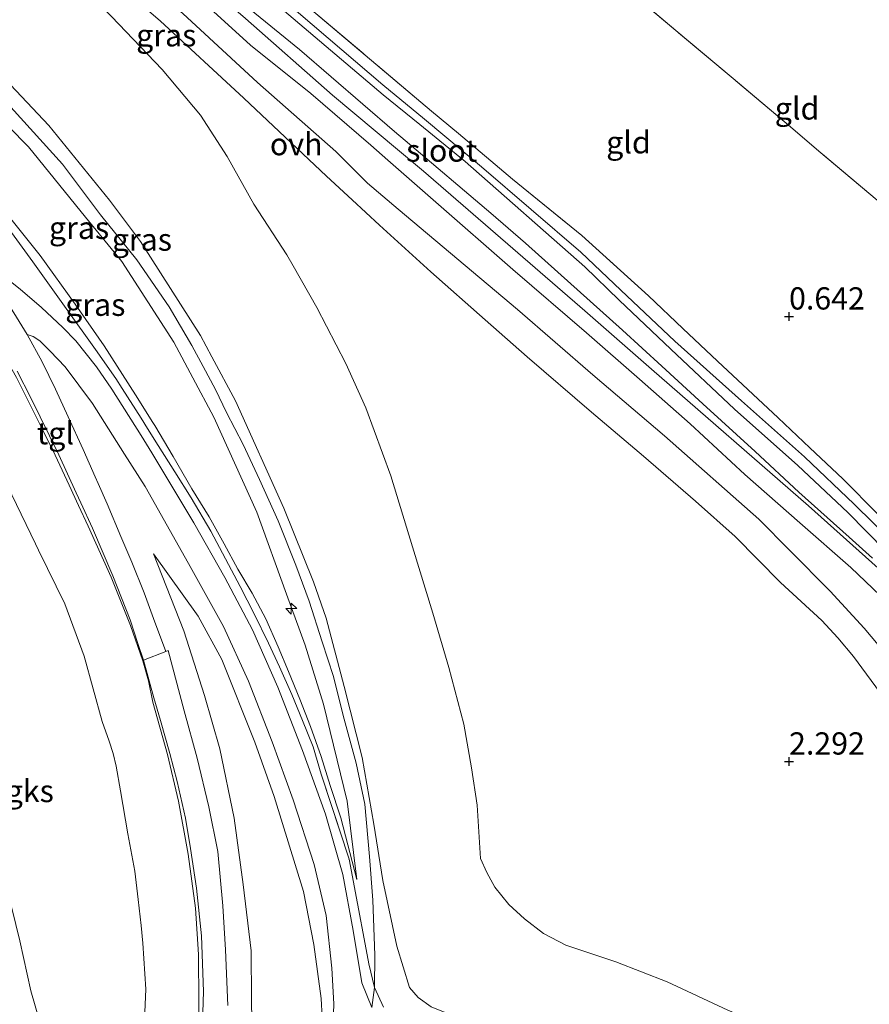
# Model space of a CAD drawing. Units: metres. Extents: x 59996 to 69261, y 393748 to 398970.
# Drawn here: x 63014 to 63109, y 395773 to 395883 of the extents above; entities that cross this region are included whole.
import ezdxf
from ezdxf.enums import TextEntityAlignment as Align

# ---------------------------------------------------------------- set-up
doc = ezdxf.new("R2010")
doc.units = ezdxf.units.M
doc.linetypes.add('IE-TERREINAFSCHEIDING', pattern=[10, 8, -2])
doc.layers.get('0').update_dxf_attribs({"lineweight": 25})
for name, color, linetype, lineweight in [('B-ME-AL-OVERIG-S-B1', 7, 'Continuous', 18), ('B-ME-GW-KRUINLIJN-L-B1', 93, 'Continuous', 18), ('B-ME-GW-TEENLIJN-L-B1', 93, 'Continuous', 18), ('B-ME-IE-GRASLAND-GV-B6', 93, 'Continuous', 18), ('B-ME-IE-GRONDWERKLIJN-GROND_INGERICHT-GV-B6', 253, 'Continuous', 18), ('B-ME-IE-GRONDWERKLIJN-GROND_NIETINGERICHT-GV-B6', 253, 'Continuous', 18), ('B-ME-IE-TERREINAFSCHEIDING-RASTERHEKWERK-L-B1', 8, 'IE-TERREINAFSCHEIDING', 18), ('B-ME-OB-BEKLEDING-GV-B6', 253, 'Continuous', 18), ('B-ME-OG-WATER-GV-B6', 153, 'Continuous', 18), ('B-ME-VH-VERH_SOORT-BITUMEN-GV-B6', 8, 'IE-TERREINAFSCHEIDING-NATUURLIJK-HOUTWAL', 18), ('B-ME-VH-VERH_SOORT-ONVERHARD-GV-B6', 8, 'Continuous', 18), ('B-ME-VH-VERH_SOORT-TEGELS-GV-B6', 8, 'Continuous', 18)]:
    doc.layers.add(name, color=color, linetype=linetype, lineweight=lineweight)
doc.layers.add('B-ME-GW-HOOGTEPUNT-S-B1', color=10, linetype='Continuous')
doc.styles.add('NLCS-ISO', font='NLCS-ISO.TTF')
doc.linetypes.add('IE-TERREINAFSCHEIDING-NATUURLIJK-HOUTWAL', pattern='A,7,-1.5,[67,NLCS.SHX,S=0.75,R=45,X=0,Y=0],-1.5,7,-1.5,[70,NLCS.SHX,S=0.75,R=0,X=0,Y=0],-1.5', length=20)

# ---------------------------------------------------------------- blocks, each defined once
blk = doc.blocks.new('hecto')
for p, q in [((0, 0.625), (-0.625, 0)), ((0, -0.625), (0, 0.625)), ((-0.625, 0), (0.625, 0)), ((0.625, 0), (0, -0.625))]:
    blk.add_line(p, q)
blk = doc.blocks.new('hoogtepunt')
for p, q in [((-0.5, 0), (0.5, 0)), ((0, 0.5), (0, -0.5))]:
    blk.add_line(p, q)

msp = doc.modelspace()

# ---------------------------------------------------------------- linework, layer by layer
at = {"layer": 'B-ME-GW-KRUINLIJN-L-B1'}
for p, q in [((63037.803, 395840.521, 7.772), (63035.1268, 395845.4831, 7.729)), ((63035.3674, 395838.6999, 7.7835), (63033.0062, 395843.1155, 7.7513)), ((63020.1604, 395828.773, 5.0754), (63019.1106, 395831.0672, 5.0754))]:
    msp.add_line(p, q, dxfattribs=at)
for points in [[(62933.81, 395971.497, 1.691), (62942.006, 395964.239, 1.724), (62949.869, 395957.39, 1.724), (62957.523, 395950.726, 1.695), (62967.174, 395942.423, 1.732), (62975.27, 395935.584, 1.728), (62983.712, 395928.19, 1.695), (62992.169, 395920.797, 1.707), (63000.438, 395913.626, 1.707), (63009.537, 395906.042, 1.683), (63016.145, 395900.629, 1.633), (63024.621, 395893.753, 1.703), (63032.422, 395886.921, 1.67), (63039.476, 395880.463, 1.674), (63046.244, 395875.039, 1.691), (63053.011, 395869.245, 1.596), (63054.9137, 395867.5753, 1.5754)], [(63035.1268, 395845.4831, 7.729), (63033.8501, 395847.8503, 7.7085), (63027.128, 395858.424, 7.687), (63023.624, 395863.079, 7.702), (63016.809, 395871.447, 7.587), (63010.636, 395877.984, 7.589), (63000.553, 395887.352, 7.471), (62991.728, 395895.307, 7.49), (62976.233, 395908.77, 7.515), (62964.344, 395919.738, 7.375), (62938.117, 395942.43, 7.36), (62924.971, 395953.842, 7.404)], [(63033.0062, 395843.1155, 7.7513), (63030.859, 395847.131, 7.722), (63025, 395856.175, 7.77), (63020.948, 395861.175, 7.689), (63014.544, 395869.073, 7.663), (63007.792, 395875.88, 7.536), (63007.771, 395875.889, 7.536), (62999.011, 395884.863, 7.484), (62989.126, 395893.271, 7.464), (62974.83, 395906.554, 7.414), (62962.06, 395917.605, 7.378), (62948.57, 395929.302, 7.389), (62935.748, 395940.256, 7.387), (62923.324, 395951.297, 7.422)], [(63012.553, 395873.498, 7.733), (63018.331, 395867.098, 7.824), (63022.614, 395861.423, 7.832), (63026.698, 395856.357, 7.845), (63030.336, 395851.094, 7.866), (63032.895, 395846.743, 7.832), (63034.1474, 395844.3895, 7.8657), (63035.537, 395841.778, 7.903), (63036.798, 395839.229, 7.882), (63038.654, 395835.621, 7.915), (63040.476, 395831.695, 7.837), (63042.603, 395827.049, 7.857), (63044.58, 395822.067, 7.832), (63046.065, 395818.019, 7.745), (63047.534, 395813.436, 7.704), (63048.793, 395809.566, 7.749), (63049.901, 395805.185, 7.774), (63051.367, 395799.834, 7.803), (63052.334, 395795.217, 7.82), (63052.866, 395789.328, 7.866), (63053.2096, 395784.4327, 7.7761), (63053.4596, 395778.2427, 7.7921), (63053.4303, 395774.6163, 7.7085), (63053.1231, 395772.3641, 7.7085)], [(63054.9137, 395867.5753, 1.5754), (63060.303, 395862.846, 1.517), (63068.968, 395855.268, 1.422), (63077.223, 395848.147, 1.501), (63083.184, 395842.961, 1.571), (63088.89, 395837.926, 1.592), (63095.047, 395832.256, 1.513), (63101.206, 395826.803, 1.486)], [(63002.9452, 395859.9361, 5.104), (63004.2991, 395857.9252, 5.1129), (63008.7611, 395850.6556, 5.1129), (63011.0018, 395846.9416, 5.1129), (63013.1936, 395843.1504, 5.1129), (63016.0342, 395837.4703, 5.1129), (63017.5256, 395834.4056, 5.1129), (63019.1106, 395831.0672, 5.0754)], [(63062.909, 395771.158, 7.427), (63059.782, 395772.449, 7.644), (63058.3047, 395773.4932, 7.6678), (63057.331, 395774.612, 7.735), (63055.916, 395779.269, 7.703), (63054.342, 395786.621, 7.679), (63053.346, 395792.949, 7.788), (63052.038, 395800.465, 7.781), (63049.998, 395808.424, 7.741), (63047.986, 395816.092, 7.721), (63046.54, 395820.203, 7.704), (63043.222, 395828.465, 7.731), (63037.803, 395840.521, 7.772)], [(63051.428, 395786.754, 7.804), (63050.325, 395795.546, 7.731), (63047.6836, 395806.4305, 7.6629), (63045.6083, 395813.0872, 7.6629), (63043.5116, 395818.7986, 7.6629), (63040.201, 395828.032, 7.728), (63035.3674, 395838.6999, 7.7835)], [(63033.6027, 395767.1362, 5.0379), (63033.6559, 395772.9301, 5.0379), (63033.6207, 395778.3096, 4.9629), (63033.2856, 395783.5341, 5.0379), (63032.479, 395789.5829, 5.0379), (63031.3785, 395795.5621, 5.0379), (63030.1386, 395800.7997, 5.0379), (63028.5161, 395806.6512, 5.0379), (63028.0132, 395809.0797, 5.0754), (63027.3731, 395811.3236, 5.1129), (63025.9875, 395815.2837, 5.0754), (63023.8321, 395820.698, 5.0754), (63021.2333, 395826.4281, 5.0754), (63020.1604, 395828.773, 5.0754)], [(63101.206, 395826.803, 1.486), (63106.948, 395821.783, 1.537), (63111.056, 395817.88, 1.5), (63114.81, 395813.484, 1.438), (63117.7071, 395809.2988, 1.521)], [(63026.1043, 395709.8516, 5.1879), (63030.5145, 395716.6542, 5.6379), (63034.0642, 395723.8787, 5.8629), (63037.5321, 395731.4349, 6.286), (63040.5946, 395738.7282, 6.736), (63043.383, 395746.348, 7.049), (63045.141, 395752.311, 7.406), (63047.158, 395762.731, 7.671), (63047.538, 395771.28, 7.598), (63047.404, 395773.386, 7.609), (63046.5859, 395779.4271, 7.742), (63045.432, 395785.382, 7.577), (63042.118, 395796.081, 7.056), (63039.975, 395802.16, 6.697), (63036.246, 395811.447, 6.208), (63033.587, 395816.336, 5.865), (63028.5605, 395823.3351, 5.536)], [(63022.7264, 395737.9797, 3.2754), (63021.5409, 395740.694, 3.2754), (63020.8372, 395742.796, 3.2754), (63019.7679, 395747.2427, 3.2754), (63018.8193, 395752.0052, 3.1254), (63018.3743, 395755.3893, 3.1254), (63017.9114, 395760.0411, 3.2754), (63017.155, 395765.1773, 3.2754), (63016.1031, 395769.6896, 3.2754), (63014.804, 395774.2413, 3.4254), (63013.5416, 395779.8499, 3.2754), (63012.1806, 395785.5064, 3.2754), (63010.7083, 395790.677, 3.2754), (63009.3462, 395796.3547, 3.4254), (63007.7625, 395802.3716, 3.4254), (63006.3052, 395808.4169, 3.2754), (63005.2846, 395812.1641, 3.2754)]]:
    msp.add_polyline3d(points, dxfattribs=at)
at = {"layer": 'B-ME-GW-TEENLIJN-L-B1'}
msp.add_line((63102.166, 395828.709, 0.703), (63084.5566, 395844.0854, 0.5676), dxfattribs=at)
for points in [[(62934.167, 395963.015, 2.125), (62942.7, 395955.24, 2.129), (62952.071, 395947.216, 2.146), (62960.246, 395939.979, 2.166), (62968.32, 395932.933, 2.183), (62975.969, 395926.269, 2.154), (62983.18, 395920.045, 2.088), (62992.247, 395912.227, 2.079), (63001.008, 395904.66, 2.05), (63009.893, 395896.542, 2.166), (63017.696, 395889.78, 2.162), (63023.86, 395883.707, 2.121), (63029.557, 395877.748, 2.257), (63033.86, 395872.6, 2.348), (63036.859, 395867.968, 2.575), (63039.834, 395862.627, 2.774), (63043.55, 395856.91, 2.811), (63044.2564, 395855.6763, 2.8171)], [(62974.135, 395899.532, 5.543), (62982.534, 395891.797, 5.518), (62989.925, 395885.113, 5.514), (62995.057, 395880.324, 5.415), (63000.106, 395875.197, 5.439), (63004.668, 395870.277, 5.402), (63008.829, 395865.63, 5.39), (63012.09, 395861.515, 5.324), (63015.84, 395856.849, 5.295), (63019.77, 395851.381, 5.311), (63023.047, 395846.686, 5.373)], [(63055.986, 395868.7725, 0.6695), (63048.699, 395874.864, 0.912), (63038.932, 395883.484, 0.797), (63030.327, 395890.927, 0.812)], [(63084.5566, 395844.0854, 0.5676), (63077.057, 395850.634, 0.51), (63058.915, 395866.324, 0.572), (63055.986, 395868.7725, 0.6695)], [(63044.2564, 395855.6763, 2.8171), (63046.928, 395851.01, 2.84), (63050.174, 395844.719, 2.865), (63052.445, 395839.738, 2.84), (63055.258, 395832.099, 2.881)], [(63023.047, 395846.686, 5.373), (63026.539, 395841.202, 5.513), (63028.5036, 395838.0883, 5.5844)], [(63028.5036, 395838.0883, 5.5844), (63028.712, 395837.758, 5.592), (63030.777, 395834.266, 5.72), (63032.88, 395830.644, 5.845), (63034.817, 395827.506, 5.961), (63036.515, 395824.462, 6.098), (63038.045, 395821.595, 6.231), (63039.656, 395818.912, 6.384), (63041.207, 395816.035, 6.48), (63042.579, 395812.897, 6.608), (63043.742, 395810.128, 6.708), (63045.019, 395806.991, 6.832), (63046.201, 395803.949, 6.994), (63047.416, 395800.561, 7.164), (63048.448, 395797.304, 7.405), (63049.61, 395793.689, 7.55), (63051.428, 395786.754, 7.804)], [(63015.6498, 395823.7369, 3.6138), (63015.299, 395824.444, 3.5754), (63012.6472, 395829.9607, 3.5754), (63011.7432, 395832.221, 3.5754)], [(63055.258, 395832.099, 2.881), (63057.664, 395824.121, 2.977), (63059.973, 395816.656, 3.019), (63061.776, 395810.581, 3.06), (63063.45, 395804.2, 3.093), (63064.3122, 395799.2954, 3.0879), (63064.9525, 395795.0908, 3.0879), (63065.3203, 395789.0916, 3.2379), (63066.0262, 395787.5208, 3.1629), (63066.9494, 395785.8782, 3.1629), (63068.496, 395783.9509, 3.1629), (63070.2608, 395782.3129, 3.1629), (63072.4192, 395780.6863, 3.1629), (63074.9221, 395779.3774, 3.1629), (63080.536, 395777.5076, 3.0129), (63086.3, 395775.2413, 3.0129), (63093.12, 395772.083, 3.197), (63100.095, 395769.143, 3.12)], [(63115.211, 395815.288, 0.8), (63110.725, 395821.097, 0.532), (63102.166, 395828.709, 0.703)], [(63020.7764, 395811.8405, 3.7254), (63018.6265, 395817.7152, 3.7254), (63016.6683, 395821.6841, 3.7254), (63015.6498, 395823.7369, 3.6138)], [(63028.5605, 395823.3351, 5.536), (63032.003, 395814.682, 5.43), (63034.292, 395807.418, 5.384), (63036.02, 395801.439, 5.384), (63037.659, 395793.653, 5.397), (63038.649, 395786.201, 5.351), (63039.561, 395778.736, 5.247), (63039.583, 395773.259, 5.15)], [(63024.0623, 395740.5463, 3.4254), (63025.2162, 395743.1458, 3.5754), (63025.9539, 395745.1895, 3.7254), (63026.2531, 395746.3139, 3.7254), (63026.3292, 395747.6176, 3.7254), (63026.261, 395749.9782, 3.5754), (63026.1979, 395754.1498, 3.4254), (63026.4757, 395758.3192, 3.4254), (63027.2434, 395763.4426, 3.5754), (63027.567, 395770.9802, 3.5754), (63027.7254, 395774.4284, 3.5754), (63027.3727, 395779.5864, 3.5754), (63027.176, 395781.5777, 3.5754), (63026.8421, 395784.4986, 3.5754), (63026.4714, 395787.6944, 3.5754), (63025.7039, 395791.8904, 3.5754), (63024.8707, 395796.6898, 3.5754), (63024.3728, 395799.495, 3.5754), (63024.0271, 395800.9135, 3.5754), (63023.6101, 395802.2747, 3.5754), (63022.8245, 395804.51, 3.5754), (63020.7764, 395811.8405, 3.7254)], [(63039.583, 395773.259, 5.15), (63039.666, 395768.362, 5.235), (63039.312, 395762.972, 5.276), (63038.456, 395758.024, 5.272), (63037.486, 395751.989, 5.285), (63036.552, 395744.927, 5.226), (63035.178, 395737.174, 5.222), (63033.337, 395730.6252, 5.2629), (63031.7199, 395725.6063, 5.1879), (63029.699, 395720.276, 5.139), (63027.584, 395715.11, 5.131), (63026.1043, 395709.8516, 5.1879)]]:
    msp.add_polyline3d(points, dxfattribs=at)
at = {"layer": 'B-ME-IE-GRASLAND-GV-B6'}
for points in [[(63111.691, 395824.618, -0.217), (63107.311, 395828.9, -0.217), (63101.734, 395834.241, -0.217), (63094.662, 395840.539, -0.217), (63087.157, 395847.219, -0.217), (63081.096, 395852.938, -0.217), (63076.605, 395857.218, -0.217), (63065.436, 395866.803, -0.217), (63059.0127, 395872.1517, -0.217), (63054.36, 395876.026, -0.217), (63040.282, 395888.101, -0.217), (63030.555, 395896.42, -0.279), (63023.611, 395902.129, -0.375), (63007.733, 395915.695, -0.453), (62991.964, 395929.451, -0.532), (62979.402, 395940.455, -0.565), (62970.103, 395948.448, -0.573), (62960.363, 395956.927, -0.573), (62949.516, 395966.485, -0.573), (62937.978, 395976.709, -0.639), (62926.638, 395986.768, -0.651)], [(62926.264, 395986.355, -0.651), (62937.609, 395976.292, -0.639), (62949.146, 395966.067, -0.573), (62959.995, 395956.507, -0.573), (62969.738, 395948.027, -0.573), (62979.036, 395940.034, -0.565), (62991.597, 395929.031, -0.532), (63007.369, 395915.273, -0.453), (63023.253, 395901.702, -0.375), (63030.133, 395895.966, -0.279), (63039.603, 395887.489, -0.217), (63054.3877, 395874.9129, -0.217), (63058.493, 395871.5715, -0.217), (63063.6035, 395867.4121, -0.217), (63077.0486, 395855.5828, -0.217), (63080.9077, 395851.8468, -0.217), (63086.716, 395846.3136, -0.217), (63093.871, 395839.598, -0.217), (63100.975, 395833.274, -0.217), (63106.602, 395827.976, -0.217), (63110.854, 395823.678, -0.217)], [(62928.4417, 395981.3749, 0.369), (62947.048, 395964.573, 0.369), (62958.8728, 395954.2457, 0.378), (62970.0036, 395944.4432, 0.473), (62981.1633, 395934.6956, 0.543), (62997.066, 395920.385, 0.551), (63011.048, 395908.641, 0.613), (63022.0912, 395899.3164, 0.63), (63036.7369, 395886.7247, 0.626), (63044.965, 395880.003, 0.609), (63055.642, 395870.79, 0.622), (63056.8642, 395869.7529, 0.622), (63066.4743, 395861.5985, 0.622), (63070.3974, 395858.2295, 0.605), (63081.2688, 395848.4767, 0.605), (63085.6983, 395844.4104, 0.601), (63090.2964, 395840.1893, 0.57), (63096.182, 395834.823, 0.53), (63101.1035, 395830.2515, 0.481), (63106.746, 395825.2107, 0.452), (63109.3591, 395822.8635, 0.452)], [(63109.3591, 395822.8635, 0.452), (63106.746, 395825.2107, 0.452), (63101.1035, 395830.2515, 0.481), (63096.182, 395834.823, 0.53), (63090.2964, 395840.1893, 0.57), (63085.6983, 395844.4104, 0.601), (63081.2688, 395848.4767, 0.605), (63070.3974, 395858.2295, 0.605), (63066.4743, 395861.5985, 0.622), (63056.8642, 395869.7529, 0.622), (63055.642, 395870.79, 0.622), (63044.965, 395880.003, 0.609), (63036.7369, 395886.7247, 0.626), (63022.0912, 395899.3164, 0.63), (63011.048, 395908.641, 0.613), (62997.066, 395920.385, 0.551), (62981.1633, 395934.6956, 0.543), (62970.0036, 395944.4432, 0.473), (62958.8728, 395954.2457, 0.378), (62947.048, 395964.573, 0.369), (62928.4417, 395981.3749, 0.369)], [(62932.959, 395974.499, 0.611), (62945.05, 395964.514, 0.506), (62957.252, 395953.792, 0.543), (62969.713, 395943.281, 0.614), (62982.025, 395932.38, 0.533), (62993.471, 395922.264, 0.547), (63005.047, 395912.068, 0.624), (63016.512, 395902.499, 0.703), (63029.898, 395891.298, 0.813), (63030.327, 395890.927, 0.812), (63038.932, 395883.484, 0.797), (63048.699, 395874.864, 0.912), (63055.986, 395868.7725, 0.6695), (63058.915, 395866.324, 0.572), (63077.057, 395850.634, 0.51), (63084.5566, 395844.0854, 0.5676), (63102.166, 395828.709, 0.703), (63110.725, 395821.097, 0.532)], [(63110.725, 395821.097, 0.532), (63102.166, 395828.709, 0.703), (63084.5566, 395844.0854, 0.5676), (63077.057, 395850.634, 0.51), (63058.915, 395866.324, 0.572), (63055.986, 395868.7725, 0.6695), (63048.699, 395874.864, 0.912), (63038.932, 395883.484, 0.797), (63030.327, 395890.927, 0.812), (63029.898, 395891.298, 0.813), (63016.512, 395902.499, 0.703), (63005.047, 395912.068, 0.624), (62993.471, 395922.264, 0.547), (62982.025, 395932.38, 0.533), (62969.713, 395943.281, 0.614), (62957.252, 395953.792, 0.543), (62945.05, 395964.514, 0.506), (62932.959, 395974.499, 0.611)], [(63113.1756, 395809.3647, 1.7379), (63108.4452, 395814.9668, 1.7379), (63104.6052, 395819.1466, 1.7379), (63100.0719, 395823.7037, 1.7379), (63096.6003, 395827.2108, 1.6629), (63085.9832, 395836.6096, 1.8129), (63077.9534, 395843.4534, 1.7379), (63069.4913, 395850.7845, 1.6629), (63056.0764, 395862.0396, 1.8879), (63052.6277, 395864.9861, 1.8879), (63049.084, 395868.5289, 1.8879), (63040.2541, 395876.2861, 1.8879), (63031.8587, 395884.0551, 1.8879), (63025.0272, 395889.9098, 1.8879), (63016.6741, 395896.9683, 1.8879), (63005.6069, 395906.7444, 1.8129), (63000.0551, 395911.8155, 1.8129), (62993.2871, 395917.7306, 1.8129), (62984.7493, 395925.2268, 1.8129), (62973.9649, 395934.7201, 1.8129), (62960.6939, 395946.2024, 1.8129), (62949.4535, 395956.0222, 1.8129), (62941.1657, 395963.6284, 1.8129), (62933.8785, 395969.869, 1.8129)], [(62924.971, 395953.842, 7.404), (62938.117, 395942.43, 7.36), (62964.344, 395919.738, 7.375), (62976.233, 395908.77, 7.515), (62991.728, 395895.307, 7.49), (63000.553, 395887.352, 7.471), (63010.636, 395877.984, 7.589), (63016.809, 395871.447, 7.587), (63023.624, 395863.079, 7.702), (63027.128, 395858.424, 7.687), (63033.8501, 395847.8503, 7.7085), (63035.1268, 395845.4831, 7.729), (63037.803, 395840.521, 7.772), (63043.222, 395828.465, 7.731), (63046.54, 395820.203, 7.704), (63047.986, 395816.092, 7.721), (63049.998, 395808.424, 7.741), (63052.038, 395800.465, 7.781), (63053.346, 395792.949, 7.788), (63054.342, 395786.621, 7.679), (63055.916, 395779.269, 7.703), (63057.331, 395774.612, 7.735), (63058.3047, 395773.4932, 7.6678), (63059.782, 395772.449, 7.644)], [(63059.782, 395772.449, 7.644), (63058.3047, 395773.4932, 7.6678), (63057.331, 395774.612, 7.735), (63055.916, 395779.269, 7.703), (63054.342, 395786.621, 7.679), (63053.346, 395792.949, 7.788), (63052.038, 395800.465, 7.781), (63049.998, 395808.424, 7.741), (63047.986, 395816.092, 7.721), (63046.54, 395820.203, 7.704), (63043.222, 395828.465, 7.731), (63037.803, 395840.521, 7.772), (63035.1268, 395845.4831, 7.729), (63033.8501, 395847.8503, 7.7085), (63027.128, 395858.424, 7.687), (63023.624, 395863.079, 7.702), (63016.809, 395871.447, 7.587), (63010.636, 395877.984, 7.589), (63000.553, 395887.352, 7.471), (62991.728, 395895.307, 7.49), (62976.233, 395908.77, 7.515), (62964.344, 395919.738, 7.375), (62938.117, 395942.43, 7.36), (62924.971, 395953.842, 7.404)], [(63019.8462, 395891.336, 1.8879), (63029.3321, 395883.2049, 1.8879), (63038.7201, 395874.5348, 1.7379), (63048.0078, 395865.7524, 1.8879), (63050.903, 395863.0973, 1.8879), (63053.9828, 395860.273, 1.8879), (63059.7367, 395855.0078, 1.8129), (63065.865, 395849.611, 1.8129), (63070.5579, 395845.4567, 1.8129), (63077.8101, 395839.2373, 1.8129), (63083.6244, 395834.303, 1.8129), (63089.4985, 395829.2546, 1.8129), (63093.9355, 395825.2888, 1.8129), (63099.0384, 395820.1012, 1.8129), (63103.6785, 395815.8425, 1.8129), (63105.4792, 395813.8895, 1.8129), (63107.2243, 395811.7841, 1.8129), (63110.671, 395807.107, 1.8879)], [(63111.056, 395817.88, 1.5), (63106.948, 395821.783, 1.537), (63101.206, 395826.803, 1.486), (63095.047, 395832.256, 1.513), (63088.89, 395837.926, 1.592), (63083.184, 395842.961, 1.571), (63077.223, 395848.147, 1.501), (63068.968, 395855.268, 1.422), (63060.303, 395862.846, 1.517), (63054.9137, 395867.5753, 1.5754), (63053.011, 395869.245, 1.596), (63046.244, 395875.039, 1.691), (63039.476, 395880.463, 1.674), (63032.422, 395886.921, 1.67)], [(63032.422, 395886.921, 1.67), (63039.476, 395880.463, 1.674), (63046.244, 395875.039, 1.691), (63053.011, 395869.245, 1.596), (63054.9137, 395867.5753, 1.5754), (63060.303, 395862.846, 1.517), (63068.968, 395855.268, 1.422), (63077.223, 395848.147, 1.501), (63083.184, 395842.961, 1.571), (63088.89, 395837.926, 1.592), (63095.047, 395832.256, 1.513), (63101.206, 395826.803, 1.486), (63106.948, 395821.783, 1.537), (63111.056, 395817.88, 1.5)], [(63093.12, 395772.083, 3.197), (63086.3, 395775.2413, 3.0129), (63080.536, 395777.5076, 3.0129), (63074.9221, 395779.3774, 3.1629), (63072.4192, 395780.6863, 3.1629), (63070.2608, 395782.3129, 3.1629), (63068.496, 395783.9509, 3.1629), (63066.9494, 395785.8782, 3.1629), (63066.0262, 395787.5208, 3.1629), (63065.3203, 395789.0916, 3.2379), (63064.9525, 395795.0908, 3.0879), (63064.3122, 395799.2954, 3.0879), (63063.45, 395804.2, 3.093), (63061.776, 395810.581, 3.06), (63059.973, 395816.656, 3.019), (63057.664, 395824.121, 2.977), (63055.258, 395832.099, 2.881), (63052.445, 395839.738, 2.84), (63050.174, 395844.719, 2.865), (63046.928, 395851.01, 2.84), (63044.2564, 395855.6763, 2.8171), (63043.55, 395856.91, 2.811), (63039.834, 395862.627, 2.774), (63036.859, 395867.968, 2.575), (63033.86, 395872.6, 2.348), (63029.557, 395877.748, 2.257), (63023.86, 395883.707, 2.121)], [(63023.86, 395883.707, 2.121), (63029.557, 395877.748, 2.257), (63033.86, 395872.6, 2.348), (63036.859, 395867.968, 2.575), (63039.834, 395862.627, 2.774), (63043.55, 395856.91, 2.811), (63044.2564, 395855.6763, 2.8171), (63046.928, 395851.01, 2.84), (63050.174, 395844.719, 2.865), (63052.445, 395839.738, 2.84), (63055.258, 395832.099, 2.881), (63057.664, 395824.121, 2.977), (63059.973, 395816.656, 3.019), (63061.776, 395810.581, 3.06), (63063.45, 395804.2, 3.093), (63064.3122, 395799.2954, 3.0879), (63064.9525, 395795.0908, 3.0879), (63065.3203, 395789.0916, 3.2379), (63066.0262, 395787.5208, 3.1629), (63066.9494, 395785.8782, 3.1629), (63068.496, 395783.9509, 3.1629), (63070.2608, 395782.3129, 3.1629), (63072.4192, 395780.6863, 3.1629), (63074.9221, 395779.3774, 3.1629), (63080.536, 395777.5076, 3.0129), (63086.3, 395775.2413, 3.0129), (63093.12, 395772.083, 3.197)], [(63046.1098, 395884.6547, 0.564), (63058.6343, 395874.0655, 0.588), (63059.836, 395873.071, 0.5906), (63062.8575, 395870.5705, 0.597), (63068.9156, 395865.4311, 0.593), (63076.7109, 395859.1035, 0.568), (63084.2015, 395852.3106, 0.572), (63088.0743, 395848.6385, 0.588), (63091.9472, 395844.9664, 0.542), (63095.3657, 395841.781, 0.542), (63098.7843, 395838.5956, 0.521), (63102.3432, 395835.2393, 0.472), (63106.0358, 395831.749, 0.468), (63109.9833, 395827.7965, 0.4287)], [(63007.792, 395875.88, 7.536), (63014.544, 395869.073, 7.663), (63020.948, 395861.175, 7.689), (63025, 395856.175, 7.77), (63030.859, 395847.131, 7.722), (63033.0062, 395843.1155, 7.7513), (63035.3674, 395838.6999, 7.7835), (63040.201, 395828.032, 7.728), (63043.5116, 395818.7986, 7.6629), (63045.6083, 395813.0872, 7.6629), (63047.6836, 395806.4305, 7.6629), (63050.325, 395795.546, 7.731), (63051.428, 395786.754, 7.804), (63049.61, 395793.689, 7.55), (63048.448, 395797.304, 7.405), (63047.416, 395800.561, 7.164), (63046.201, 395803.949, 6.994), (63045.019, 395806.991, 6.832), (63043.742, 395810.128, 6.708), (63042.579, 395812.897, 6.608), (63041.207, 395816.035, 6.48), (63039.656, 395818.912, 6.384), (63038.045, 395821.595, 6.231), (63036.515, 395824.462, 6.098), (63034.817, 395827.506, 5.961), (63032.88, 395830.644, 5.845), (63030.777, 395834.266, 5.72), (63028.712, 395837.758, 5.592), (63028.5036, 395838.0883, 5.5844), (63026.539, 395841.202, 5.513), (63023.047, 395846.686, 5.373), (63019.77, 395851.381, 5.311), (63015.84, 395856.849, 5.295), (63012.09, 395861.515, 5.324)], [(63012.09, 395861.515, 5.324), (63015.84, 395856.849, 5.295), (63019.77, 395851.381, 5.311), (63023.047, 395846.686, 5.373), (63026.539, 395841.202, 5.513), (63028.5036, 395838.0883, 5.5844), (63028.712, 395837.758, 5.592), (63030.777, 395834.266, 5.72), (63032.88, 395830.644, 5.845), (63034.817, 395827.506, 5.961), (63036.515, 395824.462, 6.098), (63038.045, 395821.595, 6.231), (63039.656, 395818.912, 6.384), (63041.207, 395816.035, 6.48), (63042.579, 395812.897, 6.608), (63043.742, 395810.128, 6.708), (63045.019, 395806.991, 6.832), (63046.201, 395803.949, 6.994), (63047.416, 395800.561, 7.164), (63048.448, 395797.304, 7.405), (63049.61, 395793.689, 7.55), (63051.428, 395786.754, 7.804), (63050.325, 395795.546, 7.731), (63047.6836, 395806.4305, 7.6629), (63045.6083, 395813.0872, 7.6629), (63043.5116, 395818.7986, 7.6629), (63040.201, 395828.032, 7.728), (63035.3674, 395838.6999, 7.7835), (63033.0062, 395843.1155, 7.7513), (63030.859, 395847.131, 7.722), (63025, 395856.175, 7.77), (63020.948, 395861.175, 7.689), (63014.544, 395869.073, 7.663), (63007.792, 395875.88, 7.536)], [(63053.1231, 395772.3641, 7.7085), (63051.9716, 395775.1211, 7.7085), (63051, 395781.033, 7.743), (63049.841, 395787.323, 7.642), (63047.92, 395794.092, 7.371), (63045.324, 395801.257, 6.975), (63042.562, 395808.344, 6.588), (63039.715, 395814.801, 6.22), (63036.589, 395820.657, 5.922), (63033.107, 395826.834, 5.603), (63028.406, 395834.693, 5.329), (63027.1875, 395836.6188, 5.3516), (63023.8834, 395841.8405, 5.4129), (63022.1798, 395844.3292, 5.4129), (63019.8438, 395847.2823, 5.4129), (63018.3994, 395848.754, 5.4129), (63016.0078, 395850.9914, 5.4129), (63013.5833, 395853.0568, 5.2629), (63011.8109, 395854.4995, 5.2629), (63010.4675, 395855.4982, 5.2629), (63009.241, 395856.3121, 5.2629), (63007.8537, 395858.3246, 5.2254), (63005.4889, 395861.7209, 5.2624)], [(63054.4355, 395772.3918, 7.7835), (63053.4303, 395774.6163, 7.7085), (63052.7723, 395777.2741, 7.9405), (63052.363, 395779.4684, 7.92), (63051.5184, 395784.0551, 7.841), (63050.5486, 395789.0251, 7.72), (63047.4182, 395798.5738, 7.177), (63046.5131, 395801.6625, 7.027), (63045.3255, 395804.6208, 6.857), (63044.1102, 395807.5326, 6.733), (63042.7181, 395810.6219, 6.608), (63041.5004, 395813.2914, 6.488), (63039.8729, 395816.6119, 6.368), (63038.3023, 395819.6597, 6.197), (63036.664, 395822.7692, 6.019), (63035.0339, 395825.8631, 5.865), (63032.8093, 395829.6347, 5.787), (63030.9669, 395832.5641, 5.666), (63029.1038, 395835.5161, 5.475), (63027.9034, 395837.4181, 5.4159), (63027.1737, 395838.5742, 5.38), (63025.0696, 395841.9082, 5.318), (63024.3509, 395843.0468, 5.274), (63022.0447, 395846.2783, 5.278), (63018.7593, 395850.8812, 5.237), (63015.0082, 395856.1341, 5.146), (63010.6827, 395862.0604, 5.22)], [(63010.6827, 395862.0604, 5.22), (63015.0082, 395856.1341, 5.146), (63018.7593, 395850.8812, 5.237), (63022.0447, 395846.2783, 5.278), (63024.3509, 395843.0468, 5.274), (63025.0696, 395841.9082, 5.318), (63027.1737, 395838.5742, 5.38), (63027.9034, 395837.4181, 5.4159), (63029.1038, 395835.5161, 5.475), (63030.9669, 395832.5641, 5.666), (63032.8093, 395829.6347, 5.787), (63035.0339, 395825.8631, 5.865), (63036.664, 395822.7692, 6.019), (63038.3023, 395819.6597, 6.197), (63039.8729, 395816.6119, 6.368), (63041.5004, 395813.2914, 6.488), (63042.7181, 395810.6219, 6.608), (63044.1102, 395807.5326, 6.733), (63045.3255, 395804.6208, 6.857), (63046.5131, 395801.6625, 7.027), (63047.4182, 395798.5738, 7.177), (63050.5486, 395789.0251, 7.72), (63051.5184, 395784.0551, 7.841), (63052.363, 395779.4684, 7.92), (63052.7723, 395777.2741, 7.9405), (63053.4303, 395774.6163, 7.7085), (63054.4355, 395772.3918, 7.7835)], [(63029.9723, 395812.3701, 5.1469), (63028.565, 395816.0705, 5.2254), (63027.5301, 395818.9684, 5.3004), (63026.1244, 395822.4091, 5.3004), (63024.9148, 395825.2919, 5.3004), (63023.3737, 395828.9642, 5.3004), (63022.3497, 395831.2174, 5.3004), (63022.0024, 395831.9815, 5.3004), (63020.6599, 395835.0535, 5.2254), (63018.9916, 395838.7187, 5.3004), (63017.5501, 395841.849, 5.3004), (63016.0703, 395844.9027, 5.3004), (63014.3894, 395847.9865, 5.2629), (63015.0548, 395847.7506, 5.2629), (63015.7956, 395847.2498, 5.2629), (63016.9762, 395846.1145, 5.2629), (63018.6491, 395844.3581, 5.2629), (63021.71, 395840.234, 5.2629), (63025.3331, 395834.5483, 5.3112), (63027.647, 395830.917, 5.342), (63032.509, 395822.254, 5.715), (63036.456, 395815.185, 6.169), (63039.246, 395809.014, 6.526), (63041.908, 395802.201, 6.893), (63044.259, 395795.696, 7.226), (63046.633, 395788.435, 7.581), (63047.979, 395782.702, 7.688), (63048.599, 395776.803, 7.707), (63048.857, 395772.768, 7.721), (63048.694, 395768.35, 7.708)], [(63013.2444, 395843.8616, 5.1504), (63014.7745, 395840.8631, 5.1504), (63017.9435, 395834.4468, 5.1504), (63019.8901, 395830.1901, 5.0754), (63020.4118, 395829.0537, 5.0969), (63021.7083, 395826.2293, 5.1504), (63024.0161, 395820.8443, 5.1504), (63025.95, 395815.9142, 5.0754), (63026.803, 395813.274, 5.1129), (63027.4399, 395811.3983, 5.1129), (63028.6295, 395807.1526, 5.0379), (63029.3574, 395804.5985, 5.0379), (63030.3933, 395800.9132, 5.0379), (63031.2498, 395797.7709, 5.0379), (63032.1672, 395793.6376, 5.0379), (63032.7512, 395790.2353, 5.0379), (63033.4001, 395785.768, 5.0379), (63033.9755, 395780.4298, 5.0379), (63034.1991, 395774.1573, 5.0379), (63034.0045, 395768.2282, 5.0379)], [(63033.6027, 395767.1362, 5.0379), (63033.6559, 395772.9301, 5.0379), (63033.6207, 395778.3096, 4.9629), (63033.2856, 395783.5341, 5.0379), (63032.479, 395789.5829, 5.0379), (63031.3785, 395795.5621, 5.0379), (63030.1386, 395800.7997, 5.0379), (63028.5161, 395806.6512, 5.0379), (63028.0132, 395809.0797, 5.0754), (63027.3731, 395811.3236, 5.1129), (63025.9875, 395815.2837, 5.0754), (63023.8321, 395820.698, 5.0754), (63021.2333, 395826.4281, 5.0754), (63020.1604, 395828.773, 5.0754), (63019.1106, 395831.0672, 5.0754), (63017.5256, 395834.4056, 5.1129), (63016.0342, 395837.4703, 5.1129), (63013.1936, 395843.1504, 5.1129)], [(63047.538, 395771.28, 7.598), (63047.404, 395773.386, 7.609), (63046.5859, 395779.4271, 7.742), (63045.432, 395785.382, 7.577), (63042.118, 395796.081, 7.056), (63039.975, 395802.16, 6.697), (63036.246, 395811.447, 6.208), (63033.587, 395816.336, 5.865), (63028.5605, 395823.3351, 5.536), (63032.003, 395814.682, 5.43), (63034.292, 395807.418, 5.384), (63036.02, 395801.439, 5.384), (63037.659, 395793.653, 5.397), (63038.649, 395786.201, 5.351), (63039.561, 395778.736, 5.247), (63039.583, 395773.259, 5.15), (63039.666, 395768.362, 5.235)], [(63039.666, 395768.362, 5.235), (63039.583, 395773.259, 5.15), (63039.561, 395778.736, 5.247), (63038.649, 395786.201, 5.351), (63037.659, 395793.653, 5.397), (63036.02, 395801.439, 5.384), (63034.292, 395807.418, 5.384), (63032.003, 395814.682, 5.43), (63028.5605, 395823.3351, 5.536), (63033.587, 395816.336, 5.865), (63036.246, 395811.447, 6.208), (63039.975, 395802.16, 6.697), (63042.118, 395796.081, 7.056), (63045.432, 395785.382, 7.577), (63046.5859, 395779.4271, 7.742), (63047.404, 395773.386, 7.609), (63047.538, 395771.28, 7.598)], [(63036.9288, 395772.6032, 5.1129), (63036.6535, 395778.8515, 5.1129), (63036.3769, 395783.7917, 5.1129), (63035.7906, 395789.895, 5.1129), (63034.776, 395794.9108, 5.1129), (63033.4908, 395800.3901, 5.1129), (63032.0142, 395805.6778, 5.1129), (63030.2302, 395812.4691, 5.1504), (63029.9723, 395812.3701, 5.1469)]]:
    msp.add_polyline3d(points, dxfattribs=at)
at = {"layer": 'B-ME-IE-GRONDWERKLIJN-GROND_INGERICHT-GV-B6'}
for points in [[(63109.8886, 395863.0634, 0.6504), (63103.3478, 395868.5863, 0.6504), (63100.1436, 395871.3088, 0.6504), (63093.7039, 395876.721, 0.6504), (63087.2643, 395882.1332, 0.6504), (63082.4229, 395886.2583, 0.6504), (63077.5815, 395890.3835, 0.6504), (63076.3138, 395891.4685, 0.6504), (63067.9862, 395898.596, 0.6504), (63061.4266, 395904.0548, 0.6504), (63056.5864, 395908.1587, 0.6504), (63051.7461, 395912.2626, 0.6504), (63047.9649, 395915.5615, 0.6504), (63044.9804, 395918.2363, 0.7966), (63050.1291, 395928.0845, 0.903), (63056.833, 395940.33, 0.898), (63070.462, 395928.501, 0.94), (63086.126, 395914.877, 0.952), (63092.4031, 395909.4323, 0.9503), (63100.824, 395902.128, 0.948), (63112.224, 395892.23, 0.911)], [(63082.4229, 395886.2583, 0.6504), (63087.2643, 395882.1332, 0.6504), (63093.7039, 395876.721, 0.6504), (63100.1436, 395871.3088, 0.6504), (63103.3478, 395868.5863, 0.6504), (63109.8886, 395863.0634, 0.6504)], [(63109.9833, 395827.7965, 0.4287), (63106.0358, 395831.749, 0.468), (63102.3432, 395835.2393, 0.472), (63098.7843, 395838.5956, 0.521), (63095.3657, 395841.781, 0.542), (63091.9472, 395844.9664, 0.542), (63088.0743, 395848.6385, 0.588), (63084.2015, 395852.3106, 0.572), (63076.7109, 395859.1035, 0.568), (63068.9156, 395865.4311, 0.593), (63062.8575, 395870.5705, 0.597), (63059.836, 395873.071, 0.5906), (63058.6343, 395874.0655, 0.588), (63046.1098, 395884.6547, 0.564)]]:
    msp.add_polyline3d(points, dxfattribs=at)
at = {"layer": 'B-ME-IE-GRONDWERKLIJN-GROND_NIETINGERICHT-GV-B6'}
for points in [[(63012.6472, 395829.9607, 3.5754), (63015.299, 395824.444, 3.5754), (63015.6498, 395823.7369, 3.6138), (63016.6683, 395821.6841, 3.7254), (63018.6265, 395817.7152, 3.7254), (63020.7764, 395811.8405, 3.7254), (63022.8245, 395804.51, 3.5754), (63023.6101, 395802.2747, 3.5754), (63024.0271, 395800.9135, 3.5754), (63024.3728, 395799.495, 3.5754), (63024.8707, 395796.6898, 3.5754), (63025.7039, 395791.8904, 3.5754), (63026.4714, 395787.6944, 3.5754), (63026.8421, 395784.4986, 3.5754), (63027.176, 395781.5777, 3.5754), (63027.3727, 395779.5864, 3.5754), (63027.7254, 395774.4284, 3.5754), (63027.567, 395770.9802, 3.5754)], [(63016.1031, 395769.6896, 3.2754), (63014.804, 395774.2413, 3.4254), (63013.5416, 395779.8499, 3.2754), (63012.1806, 395785.5064, 3.2754)], [(63012.1806, 395785.5064, 3.2754), (63013.5416, 395779.8499, 3.2754), (63014.804, 395774.2413, 3.4254), (63016.1031, 395769.6896, 3.2754)]]:
    msp.add_polyline3d(points, dxfattribs=at)
at = {"layer": 'B-ME-IE-TERREINAFSCHEIDING-RASTERHEKWERK-L-B1'}
msp.add_line((63053.4303, 395774.6163, 7.7085), (63054.4355, 395772.3918, 7.7835), dxfattribs=at)
for points in [[(62912.794, 395951.76, 5.343), (62930.869, 395935.692, 5.489), (62944.997, 395923.312, 5.489), (62959.8, 395909.965, 5.435), (62968.2667, 395902.7025, 5.411), (62975.4108, 395896.3284, 5.394), (62984.1291, 395888.6247, 5.398), (62992.7606, 395880.4761, 5.328), (62997.6533, 395875.9339, 5.336), (63002.2843, 395871.3238, 5.299), (63008.0638, 395865.2752, 5.295), (63010.6827, 395862.0604, 5.22), (63015.0082, 395856.1341, 5.146), (63018.7593, 395850.8812, 5.237), (63022.0447, 395846.2783, 5.278), (63024.3509, 395843.0468, 5.274)], [(63033.0392, 395895.6623, 0.46), (63039.9138, 395889.8947, 0.601), (63046.1098, 395884.6547, 0.564), (63058.6343, 395874.0655, 0.588), (63059.836, 395873.071, 0.5906)], [(63123.1272, 395845.5927, 0.6504), (63125.9605, 395849.3044, 0.6504), (63119.51, 395854.9284, 0.6504), (63109.8886, 395863.0634, 0.6504), (63103.3478, 395868.5863, 0.6504), (63100.1436, 395871.3088, 0.6504), (63093.7039, 395876.721, 0.6504), (63087.2643, 395882.1332, 0.6504), (63082.4229, 395886.2583, 0.6504), (63077.5815, 395890.3835, 0.6504), (63076.3138, 395891.4685, 0.6504)], [(63059.836, 395873.071, 0.5906), (63062.8575, 395870.5705, 0.597), (63068.9156, 395865.4311, 0.593), (63076.7109, 395859.1035, 0.568), (63084.2015, 395852.3106, 0.572), (63088.0743, 395848.6385, 0.588)], [(63109.9833, 395827.7965, 0.4287), (63106.0358, 395831.749, 0.468), (63102.3432, 395835.2393, 0.472), (63098.7843, 395838.5956, 0.521), (63095.3657, 395841.781, 0.542), (63091.9472, 395844.9664, 0.542), (63088.0743, 395848.6385, 0.588)], [(63024.3509, 395843.0468, 5.274), (63025.0696, 395841.9082, 5.318), (63027.1737, 395838.5742, 5.38), (63027.9034, 395837.4181, 5.4159)], [(63027.9034, 395837.4181, 5.4159), (63029.1038, 395835.5161, 5.475), (63030.9669, 395832.5641, 5.666), (63032.8093, 395829.6347, 5.787), (63035.0339, 395825.8631, 5.865), (63036.664, 395822.7692, 6.019), (63038.3023, 395819.6597, 6.197), (63039.8729, 395816.6119, 6.368), (63041.5004, 395813.2914, 6.488), (63042.7181, 395810.6219, 6.608), (63044.1102, 395807.5326, 6.733), (63045.3255, 395804.6208, 6.857), (63046.5131, 395801.6625, 7.027), (63047.4182, 395798.5738, 7.177), (63050.5486, 395789.0251, 7.72), (63051.5184, 395784.0551, 7.841), (63052.363, 395779.4684, 7.92), (63052.7723, 395777.2741, 7.9405), (63053.4303, 395774.6163, 7.7085)]]:
    msp.add_polyline3d(points, dxfattribs=at)
at = {"layer": 'B-ME-OB-BEKLEDING-GV-B6'}
for points in [[(63013.1936, 395843.1504, 5.1129), (63016.0342, 395837.4703, 5.1129), (63017.5256, 395834.4056, 5.1129), (63019.1106, 395831.0672, 5.0754), (63020.1604, 395828.773, 5.0754), (63021.2333, 395826.4281, 5.0754), (63023.8321, 395820.698, 5.0754), (63025.9875, 395815.2837, 5.0754), (63027.3731, 395811.3236, 5.1129), (63028.0132, 395809.0797, 5.0754), (63028.5161, 395806.6512, 5.0379), (63030.1386, 395800.7997, 5.0379), (63031.3785, 395795.5621, 5.0379), (63032.479, 395789.5829, 5.0379), (63033.2856, 395783.5341, 5.0379), (63033.6207, 395778.3096, 4.9629), (63033.6559, 395772.9301, 5.0379), (63033.6027, 395767.1362, 5.0379)], [(63027.567, 395770.9802, 3.5754), (63027.7254, 395774.4284, 3.5754), (63027.3727, 395779.5864, 3.5754), (63027.176, 395781.5777, 3.5754), (63026.8421, 395784.4986, 3.5754), (63026.4714, 395787.6944, 3.5754), (63025.7039, 395791.8904, 3.5754), (63024.8707, 395796.6898, 3.5754), (63024.3728, 395799.495, 3.5754), (63024.0271, 395800.9135, 3.5754), (63023.6101, 395802.2747, 3.5754), (63022.8245, 395804.51, 3.5754), (63020.7764, 395811.8405, 3.7254), (63018.6265, 395817.7152, 3.7254), (63016.6683, 395821.6841, 3.7254), (63015.6498, 395823.7369, 3.6138), (63015.299, 395824.444, 3.5754), (63012.6472, 395829.9607, 3.5754)]]:
    msp.add_polyline3d(points, dxfattribs=at)
at = {"layer": 'B-ME-OG-WATER-GV-B6'}
for points in [[(63040.282, 395888.101, -0.217), (63054.36, 395876.026, -0.217), (63059.0127, 395872.1517, -0.217), (63065.436, 395866.803, -0.217), (63076.605, 395857.218, -0.217), (63081.096, 395852.938, -0.217), (63087.157, 395847.219, -0.217), (63094.662, 395840.539, -0.217), (63101.734, 395834.241, -0.217), (63107.311, 395828.9, -0.217), (63111.691, 395824.618, -0.217)], [(63110.854, 395823.678, -0.217), (63106.602, 395827.976, -0.217), (63100.975, 395833.274, -0.217), (63093.871, 395839.598, -0.217), (63086.716, 395846.3136, -0.217), (63080.9077, 395851.8468, -0.217), (63077.0486, 395855.5828, -0.217), (63063.6035, 395867.4121, -0.217), (63058.493, 395871.5715, -0.217), (63054.3877, 395874.9129, -0.217), (63039.603, 395887.489, -0.217)]]:
    msp.add_polyline3d(points, dxfattribs=at)
at = {"layer": 'B-ME-VH-VERH_SOORT-BITUMEN-GV-B6'}
for points in [[(63011.8109, 395854.4995, 5.2629), (63013.5833, 395853.0568, 5.2629), (63016.0078, 395850.9914, 5.4129), (63018.3994, 395848.754, 5.4129), (63019.8438, 395847.2823, 5.4129), (63022.1798, 395844.3292, 5.4129), (63023.8834, 395841.8405, 5.4129), (63027.1875, 395836.6188, 5.3516), (63028.406, 395834.693, 5.329), (63033.107, 395826.834, 5.603), (63036.589, 395820.657, 5.922), (63039.715, 395814.801, 6.22), (63042.562, 395808.344, 6.588), (63045.324, 395801.257, 6.975), (63047.92, 395794.092, 7.371), (63049.841, 395787.323, 7.642), (63051, 395781.033, 7.743), (63051.9716, 395775.1211, 7.7085), (63053.1231, 395772.3641, 7.7085)], [(63048.694, 395768.35, 7.708), (63048.857, 395772.768, 7.721), (63048.599, 395776.803, 7.707), (63047.979, 395782.702, 7.688), (63046.633, 395788.435, 7.581), (63044.259, 395795.696, 7.226), (63041.908, 395802.201, 6.893), (63039.246, 395809.014, 6.526), (63036.456, 395815.185, 6.169), (63032.509, 395822.254, 5.715), (63027.647, 395830.917, 5.342), (63025.3331, 395834.5483, 5.3112), (63021.71, 395840.234, 5.2629), (63018.6491, 395844.3581, 5.2629), (63016.9762, 395846.1145, 5.2629), (63015.7956, 395847.2498, 5.2629), (63015.0548, 395847.7506, 5.2629), (63014.3894, 395847.9865, 5.2629), (63011.5103, 395852.6533, 5.2629)], [(63034.0045, 395768.2282, 5.0379), (63034.1991, 395774.1573, 5.0379), (63033.9755, 395780.4298, 5.0379), (63033.4001, 395785.768, 5.0379), (63032.7512, 395790.2353, 5.0379), (63032.1672, 395793.6376, 5.0379), (63031.2498, 395797.7709, 5.0379), (63030.3933, 395800.9132, 5.0379), (63029.3574, 395804.5985, 5.0379), (63028.6295, 395807.1526, 5.0379), (63027.4399, 395811.3983, 5.1129), (63029.9723, 395812.3701, 5.1469), (63030.2302, 395812.4691, 5.1504), (63032.0142, 395805.6778, 5.1129), (63033.4908, 395800.3901, 5.1129), (63034.776, 395794.9108, 5.1129), (63035.7906, 395789.895, 5.1129), (63036.3769, 395783.7917, 5.1129), (63036.6535, 395778.8515, 5.1129), (63036.9288, 395772.6032, 5.1129)]]:
    msp.add_polyline3d(points, dxfattribs=at)
at = {"layer": 'B-ME-VH-VERH_SOORT-ONVERHARD-GV-B6'}
for points in [[(62933.8785, 395969.869, 1.8129), (62941.1657, 395963.6284, 1.8129), (62949.4535, 395956.0222, 1.8129), (62960.6939, 395946.2024, 1.8129), (62973.9649, 395934.7201, 1.8129), (62984.7493, 395925.2268, 1.8129), (62993.2871, 395917.7306, 1.8129), (63000.0551, 395911.8155, 1.8129), (63005.6069, 395906.7444, 1.8129), (63016.6741, 395896.9683, 1.8879), (63025.0272, 395889.9098, 1.8879), (63031.8587, 395884.0551, 1.8879), (63040.2541, 395876.2861, 1.8879), (63049.084, 395868.5289, 1.8879), (63052.6277, 395864.9861, 1.8879), (63056.0764, 395862.0396, 1.8879), (63069.4913, 395850.7845, 1.6629), (63077.9534, 395843.4534, 1.7379), (63085.9832, 395836.6096, 1.8129), (63096.6003, 395827.2108, 1.6629), (63100.0719, 395823.7037, 1.7379), (63104.6052, 395819.1466, 1.7379), (63108.4452, 395814.9668, 1.7379), (63113.1756, 395809.3647, 1.7379)], [(63110.671, 395807.107, 1.8879), (63107.2243, 395811.7841, 1.8129), (63105.4792, 395813.8895, 1.8129), (63103.6785, 395815.8425, 1.8129), (63099.0384, 395820.1012, 1.8129), (63093.9355, 395825.2888, 1.8129), (63089.4985, 395829.2546, 1.8129), (63083.6244, 395834.303, 1.8129), (63077.8101, 395839.2373, 1.8129), (63070.5579, 395845.4567, 1.8129), (63065.865, 395849.611, 1.8129), (63059.7367, 395855.0078, 1.8129), (63053.9828, 395860.273, 1.8879), (63050.903, 395863.0973, 1.8879), (63048.0078, 395865.7524, 1.8879), (63038.7201, 395874.5348, 1.7379), (63029.3321, 395883.2049, 1.8879), (63019.8462, 395891.336, 1.8879)]]:
    msp.add_polyline3d(points, dxfattribs=at)
at = {"layer": 'B-ME-VH-VERH_SOORT-TEGELS-GV-B6'}
msp.add_polyline3d([(63011.5103, 395852.6533, 5.2629), (63014.3894, 395847.9865, 5.2629), (63016.0703, 395844.9027, 5.3004), (63017.5501, 395841.849, 5.3004), (63018.9916, 395838.7187, 5.3004), (63020.6599, 395835.0535, 5.2254), (63022.0024, 395831.9815, 5.3004), (63022.3497, 395831.2174, 5.3004), (63023.3737, 395828.9642, 5.3004), (63024.9148, 395825.2919, 5.3004), (63026.1244, 395822.4091, 5.3004), (63027.5301, 395818.9684, 5.3004), (63028.565, 395816.0705, 5.2254), (63029.9723, 395812.3701, 5.1469), (63027.4399, 395811.3983, 5.1129), (63026.803, 395813.274, 5.1129), (63025.95, 395815.9142, 5.0754), (63024.0161, 395820.8443, 5.1504), (63021.7083, 395826.2293, 5.1504), (63020.4118, 395829.0537, 5.0969), (63019.8901, 395830.1901, 5.0754), (63017.9435, 395834.4468, 5.1504), (63014.7745, 395840.8631, 5.1504), (63013.2444, 395843.8616, 5.1504)], dxfattribs=at)

# ---------------------------------------------------------------- block references
at = {"layer": 'B-ME-AL-OVERIG-S-B1', "rotation": 90}
msp.add_blockref('hecto', (63044.0613, 395817.1845, 7.6254), dxfattribs=at)
at = {"layer": 'B-ME-GW-HOOGTEPUNT-S-B1', "rotation": 90}
for p in [(63100, 395850, 0.6423), (63100, 395850, 0.6423), (63100, 395800, 2.2925), (63100, 395800, 2.2925)]:
    msp.add_blockref('hoogtepunt', p, dxfattribs=at)

# ---------------------------------------------------------------- texts
at = {"layer": 'B-ME-GW-HOOGTEPUNT-S-B1', "ltscale": 0.2, "style": 'NLCS-ISO'}
for s, p in [('0.642', (63100, 395850, 0.6423)), ('0.642', (63100, 395850, 0.6423)), ('2.292', (63100, 395800, 2.2925)), ('2.292', (63100, 395800, 2.2925))]:
    msp.add_text(s, height=2.5, dxfattribs=at).set_placement(p, align=Align.BOTTOM_LEFT)
at = {"layer": 'B-ME-IE-GRASLAND-GV-B6', "ltscale": 0.2, "style": 'NLCS-ISO'}
for p in [(63030.01, 395881.5905), (63020.2098, 395859.9589), (63027.2706, 395858.6391), (63022.0361, 395851.3206)]:
    msp.add_text('gras', height=2.5, dxfattribs=at).set_placement(p, align=Align.MIDDLE_CENTER)
at = {"layer": 'B-ME-IE-GRONDWERKLIJN-GROND_INGERICHT-GV-B6', "ltscale": 0.2, "style": 'NLCS-ISO'}
for p in [(63100.9005, 395873.3754), (63081.9556, 395869.5694)]:
    msp.add_text('gld', height=2.5, dxfattribs=at).set_placement(p, align=Align.MIDDLE_CENTER)
at = {"layer": 'B-ME-IE-GRONDWERKLIJN-GROND_NIETINGERICHT-GV-B6', "ltscale": 0.2, "style": 'NLCS-ISO'}
msp.add_text('gks', height=2.5, dxfattribs=at).set_placement((63014.6771, 395796.6898), align=Align.MIDDLE_CENTER)
at = {"layer": 'B-ME-OG-WATER-GV-B6', "ltscale": 0.2, "style": 'NLCS-ISO'}
msp.add_text('sloot', height=2.5, dxfattribs=at).set_placement((63060.9642, 395868.6411), align=Align.MIDDLE_CENTER)
at = {"layer": 'B-ME-VH-VERH_SOORT-ONVERHARD-GV-B6', "ltscale": 0.2, "style": 'NLCS-ISO'}
msp.add_text('ovh', height=2.5, dxfattribs=at).set_placement((63044.611, 395869.3652), align=Align.MIDDLE_CENTER)
at = {"layer": 'B-ME-VH-VERH_SOORT-TEGELS-GV-B6', "ltscale": 0.2, "style": 'NLCS-ISO'}
msp.add_text('tgl', height=2.5, dxfattribs=at).set_placement((63017.553, 395836.8885), align=Align.MIDDLE_CENTER)

doc.saveas('drawing.dxf')
